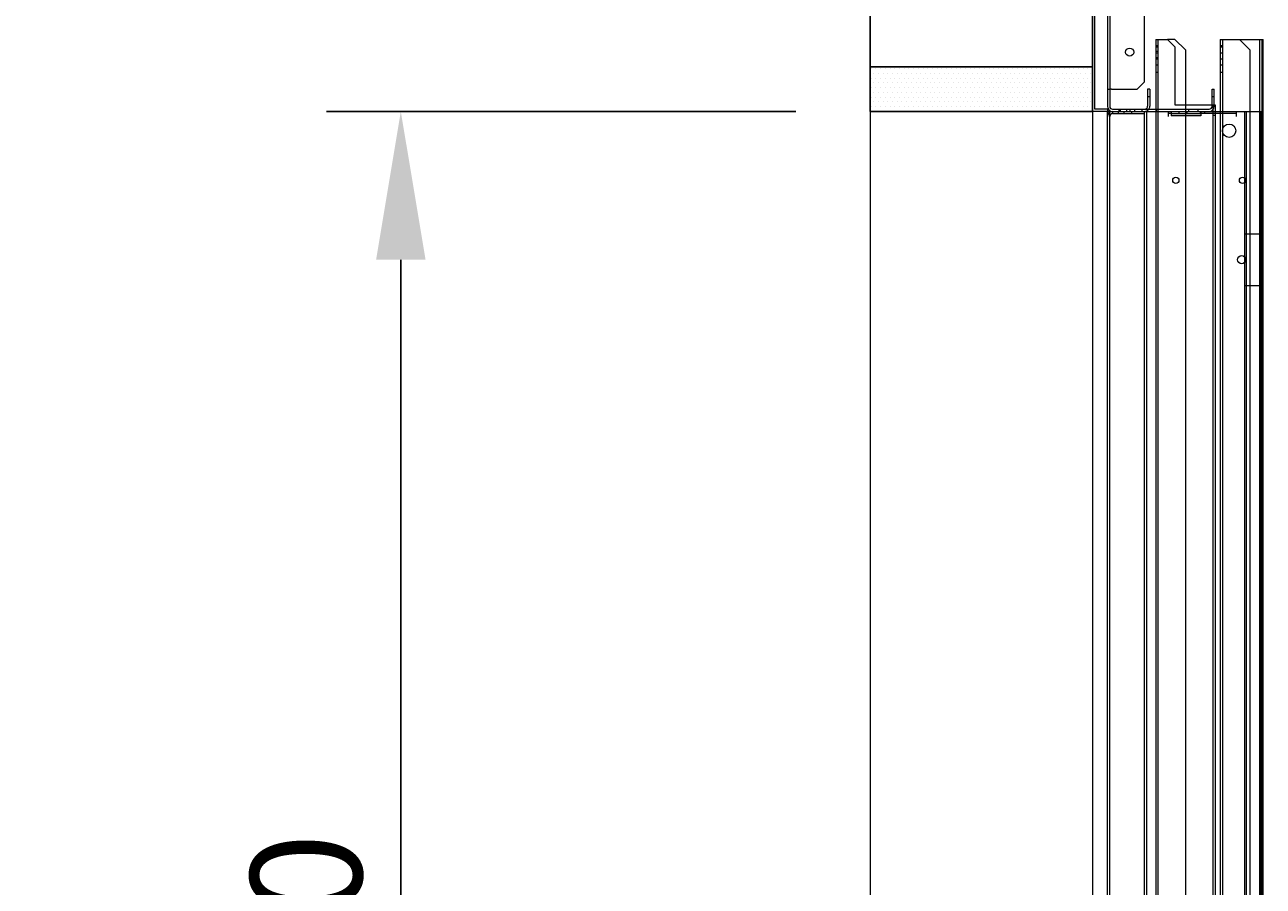
# Model space of a CAD drawing. Units: inches. Extents: x 372 to 6386, y 547 to 4800.
# Drawn here: x 3773 to 4107, y 1904 to 2137 of the extents above; entities that cross this region are included whole.
import ezdxf

# ---------------------------------------------------------------- set-up
doc = ezdxf.new("R2010")
doc.units = ezdxf.units.IN
doc.header["$MEASUREMENT"] = 0
doc.layers.add('PrimaP', color=9, linetype='Continuous')
doc.layers.add('Quote', color=2, linetype='Continuous')
doc.styles.add('QUOTE', font='arial.ttf', dxfattribs={"height": 30})
doc.dimstyles.new('1_25', dxfattribs={"dimscale": 0.4, "dimtxt": 1, "dimasz": 100, "dimexe": 50, "dimexo": 50, "dimgap": 25, "dimtad": 1, "dimdec": 0, "dimlfac": 2.5, "dimzin": 1, "dimdsep": 46, "dimtxsty": 'QUOTE', "dimcen": 2.5, "dimadec": 0, "dimazin": 0, "dimtfac": 1, "dimtdec": 4, "dimtmove": 0, "dimatfit": 3, "dimfxl": 1, "dimtolj": 1, "dimtzin": 1, "dimarcsym": 0})

# ---------------------------------------------------------------- blocks, each defined once
blk = doc.blocks.new('*D24')
at = {"layer": 'DEFPOINTS', "color": 0, "transparency": 16777216}
for p in [(3950.34, 2912.86), (3569.49, 1312.93), (3970.34, 1312.93)]:
    blk.add_point(p, dxfattribs=at)
at = {"layer": 'Quote', "color": 0, "lineweight": -2, "transparency": 16777216}
for p, q in [((3930.34, 2912.86), (3549.49, 2912.86)), ((3569.49, 2872.86), (3569.49, 1352.93)), ((3950.34, 1312.93), (3549.49, 1312.93))]:
    blk.add_line(p, q, dxfattribs=at)
at = {"layer": 'Quote', "color": 0, "transparency": 16777216}
for points in [[(3562.82, 2872.86), (3576.15, 2872.86), (3569.49, 2912.86)], [(3562.82, 1352.93), (3576.15, 1352.93), (3569.49, 1312.93)]]:
    blk.add_solid(points, dxfattribs=at)
at = {"layer": 'Quote', "color": 0, "transparency": 16777216, "insert": (3543.97, 2112.89), "char_height": 30, "attachment_point": 5, "rotation": 90, "style": 'QUOTE'}
blk.add_mtext('\\A1;CORSA 4000   ', dxfattribs=at)
blk = doc.blocks.new('Porta Piano EI120')
at = {"layer": 'PrimaP'}
h = blk.add_hatch(dxfattribs=at)
h.set_pattern_fill('DOTS', color=256, scale=0.8)
h.set_pattern_definition([(0, (-4001.0356, 11672.4877), (0.635, 1.27), [0, -1.27])])
h.paths.add_polyline_path([(-0.21, 800.17), (-0.21, 812.17), (-60.21, 812.17), (-60.21, 800.17)])
at = {"layer": 'PrimaP', "color": 1}
for p, q in [((-60, 988.96), (-60, 812.17)), ((-60, 812.17), (0, 812.17))]:
    blk.add_line(p, q, dxfattribs=at)
at = {"layer": 'PrimaP', "color": 5}
blk.add_line((0, 988.96), (0, 812.17), dxfattribs=at)
at = {"layer": 'PrimaP', "lineweight": 0}
for p, q in [((4, 885.57), (4, 801.57)), ((4.6, 880.97), (4.6, 806.17)), ((14, 808.17), (14, 878.97)), ((0, 800.17), (0, 860.17)), ((0.6, 800.77), (0.6, 859.37)), ((17, 819.57), (17, 800.77)), ((17, 819.57), (20.2, 819.57)), ((17.6, 819.57), (17.6, 110.06)), ((22.2, 817.57), (20.2, 819.57)), ((22.2, 819.57), (20.2, 819.57)), ((25, 816.77), (22.2, 819.57)), ((34.4, 819.57), (34.4, 800.17)), ((34.4, 819.57), (45.6, 819.57)), ((35, 819.57), (35, 110.06)), ((42.4, 816.77), (39.6, 819.57)), ((45, 819.57), (45, 110.06)), ((45.6, 819.57), (45.6, 800.17)), ((45.6, 819.57), (45.99, 819.57)), ((45.99, 110.06), (45.99, 819.57)), ((17, 817.97), (17.6, 817.97)), ((17, 817.59), (17.6, 817.59)), ((17, 816.41), (17.6, 816.41)), ((17, 815.99), (17.6, 815.99)), ((17, 814.73), (17.6, 814.73)), ((22.2, 817.57), (22.2, 801.97)), ((25, 816.77), (25, 801.97)), ((34.4, 817.97), (35, 817.97)), ((34.4, 817.59), (35, 817.59)), ((34.4, 815.99), (35, 815.99)), ((42.4, 816.77), (42.4, 110.06)), ((17, 814.35), (17.6, 814.35)), ((17, 812.75), (17.6, 812.75)), ((34.4, 814.35), (35, 814.35)), ((34.4, 812.75), (35, 812.75)), ((12, 806.17), (14, 808.17)), ((17, 810.77), (17.6, 810.77)), ((34.4, 810.77), (35, 810.77)), ((4, 806.17), (4.6, 806.17)), ((4.6, 806.17), (4.6, 801.57)), ((5.08, 806.17), (4.6, 806.17)), ((5.08, 806.17), (12, 806.17)), ((14.8, 806.17), (14.8, 801.57)), ((15.4, 806.17), (14.8, 806.17)), ((15.4, 806.17), (15.4, 801.57)), ((32.2, 801.57), (32.2, 806.17)), ((32.2, 806.17), (32.8, 806.17)), ((32.8, 801.57), (32.8, 806.17)), ((14.8, 804.17), (15.4, 804.17)), ((22.2, 801.97), (32.2, 801.97)), ((25, 801.97), (25, 110.06)), ((32.2, 804.17), (32.8, 804.17)), ((32.2, 801.97), (32.81, 801.97)), ((32.4, 801.97), (32.4, 110.06)), ((32.81, 801.97), (33, 801.97)), ((33, 801.97), (33, 800.17)), ((-60, 800.17), (-60, 110.06)), ((4, 800.17), (0, 800.17)), ((0, 800.17), (0, 110.06)), ((4, 800.77), (0.6, 800.77)), ((4, 800.77), (4, 800.17)), ((4, 110.06), (4, 800.17)), ((4, 800.17), (46, 800.17)), ((4.6, 110.06), (4.6, 800.17)), ((5.4, 800.77), (31.4, 800.77)), ((5.4, 800.17), (5.4, 799.57)), ((5.4, 799.57), (14, 799.57)), ((7, 799.57), (7, 800.17)), ((7.2, 800.17), (7.2, 800.77)), ((7.5, 800.17), (7.5, 800.77)), ((8.4, 800.17), (8.4, 799.57)), ((9.1, 800.77), (9.1, 800.17)), ((9.2, 800.17), (9.2, 800.77)), ((10.1, 800.17), (10.1, 800.77)), ((10.6, 799.57), (10.6, 800.17)), ((11.3, 800.77), (11.3, 800.17)), ((13.4, 800.17), (13.4, 800.77)), ((14, 110.06), (14, 800.17)), ((14.6, 110.06), (14.6, 800.17)), ((17, 800.77), (17, 110.06)), ((17.2, 800.17), (17.2, 800.77)), ((20.48, 798.77), (20.48, 800.17)), ((21.2, 799.57), (20.48, 799.57)), ((21.2, 800.17), (21.2, 798.97)), ((21.2, 799.57), (29.2, 799.57)), ((29.2, 798.97), (21.2, 798.97)), ((23.28, 800.17), (23.28, 799.57)), ((25.4, 800.17), (25.4, 799.57)), ((25.9, 800.17), (25.9, 800.77)), ((28.5, 800.17), (28.5, 800.77)), ((29, 800.17), (29, 799.57)), ((29.2, 800.17), (29.2, 798.97)), ((38.8, 799.57), (29.2, 799.57)), ((30.12, 800.17), (30.12, 799.57)), ((32.4, 799.17), (33, 799.17)), ((33, 800.17), (33, 110.06)), ((34.4, 800.17), (34.4, 110.06)), ((38.8, 798.77), (38.8, 800.17)), ((41.04, 110.06), (41.04, 800.17)), ((41.47, 110.06), (41.47, 800.17)), ((45.4, 110.06), (45.4, 800.17)), ((45.6, 800.17), (45.6, 110.06)), ((45, 791.97), (45.25, 791.97)), ((45.25, 791.97), (45.6, 792.57)), ((45.25, 791.97), (45.25, 789.97)), ((45, 789.97), (45.25, 789.97)), ((45.25, 789.97), (45.6, 789.37)), ((41.04, 767.17), (46, 767.17)), ((41.04, 753.17), (46, 753.17))]:
    blk.add_line(p, q, dxfattribs=at)
at = {"layer": 'PrimaP', "color": 2}
blk.add_lwpolyline([(0, 800.17), (-60, 800.17), (-60, 812.17), (0, 812.17)], close=True, dxfattribs=at)
at = {"layer": 'PrimaP', "lineweight": 0}
for centre, radius in [((10, 816.17), 1.1), ((36.8, 794.97), 1.8), ((22.44, 781.57), 0.84), ((40.4, 781.57), 0.84), ((40.2, 760.17), 1.1)]:
    blk.add_circle(centre, radius, dxfattribs=at)
for centre, radius, start, end in [((5.4, 801.57), 1.4, 180, 270), ((5.4, 801.57), 0.8, 180, 270), ((14, 801.57), 0.8, 292.5, 0), ((14, 801.57), 1.4, 324.3864, 0), ((31.4, 801.57), 1.4, 270, 0), ((31.4, 801.57), 0.8, 270, 0), ((5.4, 798.77), 1.4, 90, 180), ((5.4, 798.77), 0.8, 90, 180), ((14, 801.57), 0.8, 270, 292.5), ((14, 801.57), 1.4, 270, 324.3864)]:
    blk.add_arc(centre, radius, start, end, dxfattribs=at)
blk = doc.blocks.new('*D28')
at = {"layer": 'DEFPOINTS', "color": 0, "transparency": 16777216}
for p in [(3874.4, 2113.13), (4000.91, 2113.13), (4000.91, 1312.96)]:
    blk.add_point(p, dxfattribs=at)
at = {"layer": 'Quote', "color": 0, "lineweight": -2, "transparency": 16777216}
for p, q in [((3980.91, 2113.13), (3854.4, 2113.13)), ((3874.4, 1352.96), (3874.4, 2073.13)), ((3980.91, 1312.96), (3854.4, 1312.96))]:
    blk.add_line(p, q, dxfattribs=at)
at = {"layer": 'Quote', "color": 0, "transparency": 16777216}
for points in [[(3867.74, 2073.13), (3881.07, 2073.13), (3874.4, 2113.13)], [(3867.74, 1352.96), (3881.07, 1352.96), (3874.4, 1312.96)]]:
    blk.add_solid(points, dxfattribs=at)
at = {"layer": 'Quote', "color": 0, "transparency": 16777216, "insert": (3848.88, 1713.05), "char_height": 30, "attachment_point": 5, "rotation": 90, "style": 'QUOTE'}
blk.add_mtext('\\A1;ALTEZZA PORTA 2000', dxfattribs=at)

msp = doc.modelspace()

# ---------------------------------------------------------------- block references
msp.add_blockref('Porta Piano EI120', (4060.91, 1312.96))

# ---------------------------------------------------------------- dimensions: what is measured, and where the dimension line sits
at = {"layer": 'Quote'}
for base, p1, p2, text, picture, middle in [((3569.49, 1312.93), (3950.34, 2912.86), (3970.34, 1312.93), 'CORSA <>   ', '*D24', (3543.97, 2112.89)), ((3874.4, 2113.13), (4000.91, 1312.96), (4000.91, 2113.13), 'ALTEZZA PORTA <>', '*D28', (3848.88, 1713.05))]:
    dim = msp.add_linear_dim(base=base, p1=p1, p2=p2, angle=90, text=text, dimstyle='1_25', dxfattribs=at)
    dim.commit()
    dim.dimension.update_dxf_attribs({"geometry": picture, "text_midpoint": middle})

doc.saveas('drawing.dxf')
